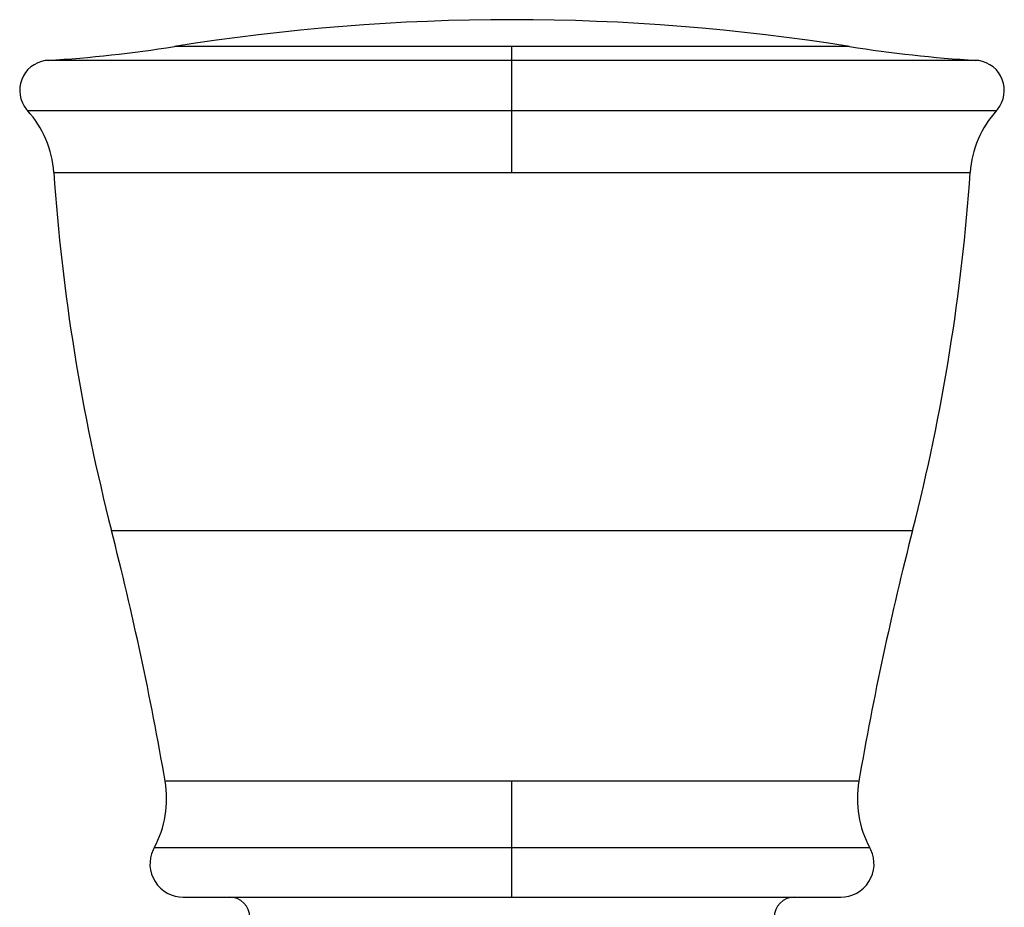
# Model space of a CAD drawing. Units: inches. Extents: x 5.1 to 16.3, y 5 to 13.
# Drawn here: x 14.4 to 15.4, y 12.1 to 13 of the extents above; entities that cross this region are included whole.
import ezdxf

# ---------------------------------------------------------------- set-up
doc = ezdxf.new("R2010")
doc.units = ezdxf.units.IN
doc.header["$LTSCALE"] = 1.21
doc.header["$MEASUREMENT"] = 0
doc.layers.get('0').update_dxf_attribs({"linetype": 'CONTINUOUS'})

msp = doc.modelspace()

# ---------------------------------------------------------------- linework, layer by layer
at = {"color": 9, "linetype": 'CONTINUOUS'}
for p, q in [((15.20607, 12.97734), (14.54918, 12.97734)), ((14.87762, 12.85481), (14.87762, 12.97734)), ((15.32897, 12.96388), (14.42628, 12.96388)), ((14.40632, 12.91501), (15.34893, 12.91501)), ((14.43189, 12.85481), (15.32336, 12.85481)), ((14.48796, 12.50647), (15.26729, 12.50647)), ((15.21503, 12.2625), (14.54022, 12.2625)), ((14.87762, 12.14978), (14.87762, 12.2625)), ((15.22581, 12.1975), (14.52944, 12.1975))]:
    msp.add_line(p, q, dxfattribs=at)
at = {"color": 7, "linetype": 'CONTINUOUS'}
msp.add_line((14.55762, 12.14978), (15.19762, 12.14978), dxfattribs=at)
for points in [[(14.42628, 12.96388), (14.42359, 12.96359), (14.41985, 12.96276), (14.41621, 12.96143), (14.41276, 12.95964), (14.4096, 12.95744), (14.40679, 12.95486), (14.40435, 12.95192), (14.4023, 12.94866), (14.40068, 12.94515), (14.39953, 12.94147), (14.39887, 12.93768), (14.39872, 12.93387), (14.39909, 12.93008), (14.39996, 12.92633), (14.40132, 12.92269), (14.40314, 12.91925), (14.40536, 12.91613), (14.40632, 12.91501)], [(15.34893, 12.91501), (15.34989, 12.91613), (15.35211, 12.91925), (15.35393, 12.92269), (15.35529, 12.92633), (15.35616, 12.93008), (15.35653, 12.93387), (15.35638, 12.93768), (15.35572, 12.94147), (15.35457, 12.94515), (15.35295, 12.94866), (15.3509, 12.95192), (15.34846, 12.95486), (15.34565, 12.95744), (15.34249, 12.95964), (15.33904, 12.96143), (15.3354, 12.96276), (15.33166, 12.96359), (15.32897, 12.96388)], [(14.52944, 12.1975), (14.52851, 12.19568), (14.52701, 12.19189), (14.526, 12.18799), (14.52549, 12.18403), (14.52548, 12.18005), (14.52598, 12.17609), (14.52698, 12.17218), (14.52848, 12.16836), (14.53045, 12.16474), (14.53286, 12.1614), (14.53568, 12.15841), (14.53886, 12.15583), (14.54232, 12.15368), (14.54599, 12.15199), (14.54981, 12.15077), (14.55371, 12.15003), (14.55762, 12.14978)], [(15.19762, 12.14978), (15.20154, 12.15003), (15.20544, 12.15077), (15.20926, 12.15199), (15.21293, 12.15368), (15.21639, 12.15583), (15.21957, 12.15841), (15.22239, 12.1614), (15.2248, 12.16474), (15.22677, 12.16836), (15.22827, 12.17218), (15.22927, 12.17609), (15.22977, 12.18005), (15.22976, 12.18403), (15.22925, 12.18799), (15.22823, 12.19189), (15.22674, 12.19568), (15.22581, 12.1975)]]:
    msp.add_lwpolyline(points, dxfattribs=at)
for centre, radius, start, end in [((14.87762, 10.92293), 2.0805, 80.9168, 99.0832), ((14.35184, 14.21166), 1.25, 273.41379, 279.0832), ((15.40341, 14.21166), 1.25, 260.9168, 266.58621), ((14.33212, 12.84797), 0.1, 3.92535, 42.10122), ((15.42313, 12.84797), 0.1, 137.89878, 176.07465), ((16.36657, 12.98757), 1.93923, 183.92535, 194.36431), ((13.38868, 12.98757), 1.93923, 345.63569, 356.07465), ((11.4422, 11.72647), 3.14405, 9.81632, 14.36431), ((18.31305, 11.72647), 3.14405, 165.63569, 170.18368), ((14.44168, 12.24545), 0.1, 331.34567, 9.81632), ((15.31356, 12.24545), 0.1, 170.18368, 208.65433), ((14.60262, 12.12978), 0.02, 0, 90), ((15.15262, 12.12978), 0.02, 90, 180)]:
    msp.add_arc(centre, radius, start, end, dxfattribs=at)

doc.saveas('drawing.dxf')
